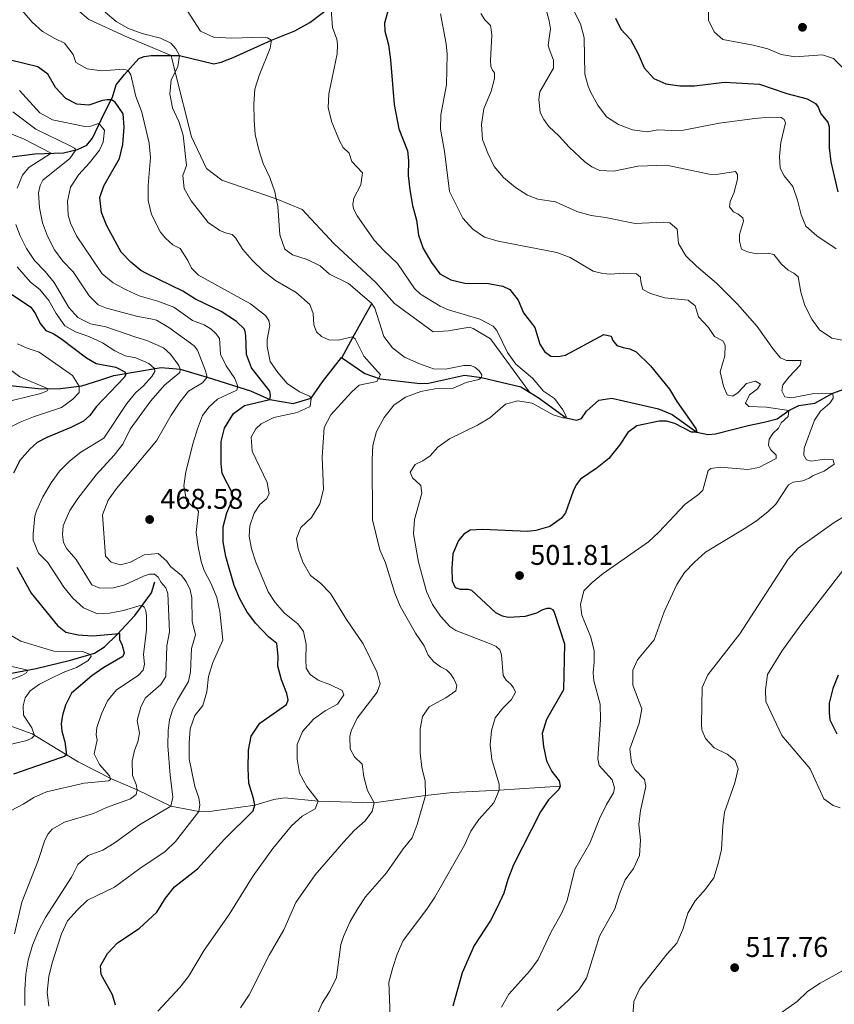
# Model space of a CAD drawing. Units: metres. Extents: x 614873 to 621812, y 697200 to 701943.
# Drawn here: x 618932 to 619218, y 698899 to 699244 of the extents above; entities that cross this region are included whole.
import ezdxf

# ---------------------------------------------------------------- set-up
doc = ezdxf.new("R2010")
doc.units = ezdxf.units.M
doc.header["$MEASUREMENT"] = 0
doc.linetypes.add('DGN Style 3', pattern=[121.55689, 86.82635, -34.73054])
for name, color, linetype, lineweight in [('Altimetria', 7, 'Continuous', 0), ('Hidrografía', 7, 'Continuous', 0), ('Viales-ffcc', 7, 'Continuous', 0)]:
    doc.layers.add(name, color=color, linetype=linetype, lineweight=lineweight)
doc.styles.add('Style-Arial', font='txt')

# ---------------------------------------------------------------- blocks, each defined once
blk = doc.blocks.new('5PATER')
at = {"layer": 'Altimetria', "linetype": 'Continuous', "lineweight": 0}
h = blk.add_hatch(color=250, dxfattribs=at)
edge = h.paths.add_edge_path()
edge.add_ellipse((0, 0), major_axis=(-1.1, -1.11), ratio=0.999422, start_angle=0, end_angle=360)

msp = doc.modelspace()

# ---------------------------------------------------------------- linework, layer by layer
at = {"layer": 'Altimetria', "color": 30, "linetype": 'Continuous', "lineweight": 0, "flags": 128}
for points, elevation in [([(618929.655, 699251.1), (618936.043, 699243.577), (618939.687, 699240.339), (618943.98, 699237.78), (618947.457, 699236.246), (618950.399, 699232.198), (618951.383, 699229.461), (618955.343, 699227.21), (618960.527, 699226.499), (618968.262, 699227.118), (618969.719, 699226.619), (618970.685, 699225.119), (618972.484, 699217.422), (618974.571, 699211.938), (618977.13, 699201.117), (618977.604, 699196.038), (618976.8, 699186.185), (618976.781, 699180.894), (618978.004, 699176.058), (618981.089, 699169.826), (618982.86, 699167.679), (618985.485, 699165.35), (618988.081, 699164.141), (618990.763, 699159.921), (618992.031, 699157.223), (618994.463, 699154.755), (619012.776, 699144.69), (619018.01, 699140.533), (619019.171, 699138.872), (619019.498, 699137.106), (619018.652, 699132.125), (619018.611, 699129.699), (619019.663, 699124.448), (619022.332, 699120.525), (619025.614, 699116.741), (619029.997, 699113.829), (619033.491, 699112.224), (619034.049, 699111.501), (619033.692, 699108.676), (619029.163, 699106.491), (619020.947, 699104.777), (619016.511, 699102.49), (619014.623, 699100.817), (619013.002, 699097.823), (619013.37, 699092.893), (619018.631, 699081.932), (619019.253, 699077.901), (619018.367, 699076.18), (619016.003, 699074.269), (619014.023, 699071.115), (619012.474, 699066.765), (619012.246, 699063.129), (619013.05, 699058.667), (619014.624, 699053.92), (619018.931, 699043.604), (619021.412, 699039.779), (619024.679, 699036.084), (619029.326, 699032.366), (619031.325, 699029.62), (619032.318, 699025.035), (619032.133, 699019.781), (619032.343, 699016.733), (619033.732, 699014.473), (619036.459, 699012.548), (619040.856, 699010.95), (619044.914, 699008.931), (619045.578, 699007.421), (619043.309, 699004.129), (619038.929, 699001.714), (619034.846, 698998.849), (619030.991, 698994.538), (619029.101, 698989.896), (619029.113, 698984.816), (619029.969, 698979.892), (619032.493, 698975.196), (619036.545, 698970.036), (619035.406, 698967.415), (619030.889, 698964.756), (619027.146, 698961.438), (619020.533, 698953.427)], 480), ([(618961.7, 699247.092), (618965.538, 699243.846), (618969.847, 699241.31), (618974.634, 699239.617), (618981.152, 699237.895), (618984.738, 699236.168), (618986.49, 699234.259), (618987.781, 699231.882), (618987.264, 699228.014), (618986.276, 699226.023), (618984.924, 699223.296), (618984.436, 699218.38), (618985.325, 699213.46), (618987.529, 699208.645), (618989.13, 699203.906), (618990.241, 699193.256), (618988.991, 699189.709), (618989.413, 699185.11), (618991.956, 699180.782), (618997.822, 699173.216), (619002.018, 699170.474), (619004.016, 699169.566), (619006.267, 699169.028), (619007.437, 699167.89), (619010.079, 699163.778), (619013.306, 699159.959), (619017.253, 699156.186), (619021.501, 699152.807), (619028.829, 699148.686), (619033.563, 699144.467), (619034.747, 699141.33), (619034.987, 699137.282), (619035.945, 699134.863), (619037.7, 699133.168), (619040.297, 699131.982), (619043.482, 699131.857), (619048.569, 699133.031), (619049.485, 699132.349), (619052.594, 699126.326), (619058.453, 699119.732), (619057.128, 699117.352), (619050.97, 699116.124), (619048.216, 699113.626), (619040.921, 699105.709), (619038.613, 699101.263), (619037.972, 699090.837), (619038.345, 699079.51), (619037.13, 699074.403), (619034.218, 699069.641), (619030.471, 699066.113), (619028.906, 699062.238), (619029.487, 699058.636), (619031.129, 699053.916), (619033.774, 699049.291), (619037.371, 699046.632), (619040.785, 699042.977), (619046.431, 699033.846), (619052.275, 699025.329), (619057.155, 699015.418), (619058.274, 699011.284), (619057.273, 699008.351), (619050.196, 698999.241), (619048.094, 698994.688), (619047.587, 698992.72), (619047.705, 698988.436), (619049.25, 698985.603), (619052.014, 698983.058), (619052.509, 698978.601), (619053.789, 698973.771), (619056.209, 698969.522), (619055.514, 698966.466), (619052.887, 698963.061), (619049.173, 698959.711), (619045.471, 698955.802), (619035.5, 698944.169), (619028.688, 698934.462), (619024.429, 698924.817), (619019.352, 698916.031), (619012.308, 698902.047)], 485), ([(618990.46, 699247.68), (618995.157, 699240.458), (618999.73, 699238.307), (619006.19, 699237.964), (619017.063, 699238.335), (619018.724, 699238.045), (619020.066, 699237.261), (619019.686, 699234.485), (619015.763, 699224.846), (619014.232, 699220.084), (619013.944, 699214.739), (619014.07, 699209.198), (619014.412, 699204.125), (619015.676, 699198.704), (619017.201, 699193.942), (619019.508, 699189.028), (619021.325, 699183.978), (619021.8, 699181.5), (619022.287, 699178.966), (619023.02, 699168.938), (619024.836, 699163.817), (619027.49, 699161.821), (619032.697, 699160.234), (619037.173, 699158.006), (619040.483, 699155.058), (619047.112, 699151.829), (619055.248, 699144.864), (619056.433, 699143.155), (619059.594, 699133.229), (619062.648, 699129.276), (619066.84, 699125.951), (619071.897, 699123.671), (619077.052, 699121.847), (619081.189, 699121.705), (619087.657, 699122.975), (619090.037, 699123.053), (619091.596, 699122.432), (619093.049, 699121.099), (619093.978, 699119.775), (619093.866, 699118.825), (619092.903, 699118.128), (619088.555, 699117.012), (619083.954, 699115.045), (619077.526, 699114.773), (619072.607, 699113.888), (619067.178, 699111.952), (619063.112, 699109.044), (619059.748, 699104.798), (619056.981, 699099.827), (619055.759, 699094.978), (619055.423, 699089.956), (619055.592, 699068.781), (619058.201, 699058.295), (619060.138, 699053.684), (619063.438, 699043.101), (619065.358, 699038.483), (619070.739, 699028.989), (619073.757, 699024.608), (619075.105, 699021.326), (619077.182, 699018.96), (619079.436, 699017.185), (619081.607, 699016.173), (619083.009, 699014.721), (619084.193, 699012.965), (619085.224, 699010.64), (619084.859, 699008.79)], 490), ([(619041.075, 699248.011), (619041.562, 699241.699), (619043.04, 699237.654), (619043.318, 699235.817), (619043.237, 699232.441), (619040.215, 699218.433), (619040.057, 699213.433), (619041.256, 699208.424), (619043.954, 699201.884), (619045.317, 699199.506), (619047.426, 699197.615), (619048.303, 699194.65), (619052.136, 699190.612), (619051.495, 699186.508), (619049.084, 699181.791), (619048.665, 699179.538), (619048.948, 699178.011), (619050.238, 699175.515), (619056.184, 699167.04), (619059.559, 699163.351), (619064.384, 699158.852), (619070.359, 699150.099), (619072.442, 699148.089), (619079.325, 699143.814), (619082.268, 699142.57), (619093.344, 699139.241), (619098.037, 699136.83), (619099.273, 699135.358), (619103.041, 699127.539), (619105.917, 699123.448), (619111.786, 699118.613), (619115.704, 699114.002), (619119.539, 699111.463), (619122.397, 699107.49), (619123.666, 699105.184), (619123.657, 699104.661), (619122.492, 699104.657), (619119.012, 699105.644), (619111.637, 699109.837), (619106.655, 699110.612), (619102.282, 699109.449), (619096.776, 699104.619), (619092.506, 699102.014), (619082.687, 699097.246), (619078.587, 699094.387), (619075.829, 699091.273), (619073.326, 699089.579), (619070.569, 699088.27), (619068.857, 699085.515), (619069.632, 699083.552), (619072.536, 699080.885), (619072.918, 699078.143), (619070.311, 699068.91), (619069.985, 699063.92), (619071.711, 699053.979), (619074.52, 699043.623), (619076.698, 699039.122), (619079.476, 699034.958), (619082.804, 699031.35), (619084.826, 699029.96), (619097.233, 699025.181), (619099.003, 699024.319), (619100.316, 699023.226), (619100.904, 699021.384), (619101.495, 699014.166), (619102.561, 699012.554), (619104.132, 699011.172), (619105.155, 699009.822), (619105.868, 699008.359), (619104.372, 699005.696), (619101.371, 699002.726), (619098.719, 698999.297), (619097.382, 698994.824), (619096.957, 698989.84), (619097.505, 698984.731), (619100.035, 698975.962), (619100.073, 698973.964), (619098.236, 698969.475), (619092.904, 698963.666), (619090.137, 698959.5), (619087.927, 698954.631), (619077.453, 698936.382), (619074.67, 698932.147), (619066.39, 698921.081), (619064.237, 698916.305), (619062.689, 698911.679), (619061.317, 698906.54), (619061.803, 698894.519)], 495), ([(619079.47, 699246.466), (619081.433, 699235.989), (619081.775, 699232.32), (619081.551, 699221.519), (619079.625, 699211.047), (619079.425, 699206.049)], 505), ([(619093.624, 699246.629), (619095.013, 699244.417), (619097.001, 699242.361), (619097.263, 699241.001), (619097.515, 699239.023), (619097.006, 699230.063), (619097.209, 699228.037)], 510), ([(619116.311, 699248.827), (619117.692, 699244.013), (619118.072, 699241.176), (619117.358, 699235.549), (619117.597, 699234.213), (619119.194, 699230.213), (619119.123, 699227.407), (619114.414, 699219.066), (619113.988, 699216.434), (619114.433, 699211.811), (619115.725, 699209.435), (619117.584, 699206.951), (619121.214, 699203.513), (619124.646, 699199.649), (619130.125, 699194.512), (619132.618, 699192.828), (619135.4, 699191.508), (619140.393, 699191.22)], 515), ([(619126.373, 699247.548), (619128.711, 699242.941), (619129.923, 699238.091), (619130.182, 699225.336), (619131.346, 699221.082), (619132.298, 699218.928), (619134.709, 699214.449), (619137.745, 699210.329), (619141.966, 699207.652), (619146.882, 699205.784), (619152.032, 699205.078), (619155.849, 699205.751), (619160.769, 699205.5), (619164.84, 699205.693), (619177.314, 699208.052), (619189.949, 699209.796), (619194.937, 699210.153), (619199.099, 699210.082), (619200.253, 699209.373), (619200.662, 699208.248), (619199.079, 699201.348), (619198.509, 699196.39), (619198.748, 699192.247), (619200.179, 699189.63)], 520), ([(619173.6, 699248.301), (619173.624, 699244.161), (619175.742, 699240.01), (619178.697, 699237.51), (619189.263, 699235.547), (619194.45, 699234.19), (619199.101, 699232.251), (619204.023, 699231.37), (619213.621, 699232.039), (619217.501, 699230.808), (619221.064, 699227.294), (619228.865, 699205.774)], 530), ([(619097.209, 699228.037), (619097.71, 699226.745), (619098.502, 699225.731), (619098.445, 699223.781), (619097.227, 699219.282), (619094.692, 699213.105), (619093.932, 699207.61), (619094.239, 699202.404), (619096.075, 699197.56), (619098.329, 699192.882), (619101.566, 699189.07), (619105.819, 699185.542), (619110.049, 699182.86), (619113.71, 699181.371), (619119.927, 699180.456), (619127.341, 699177.143), (619132.358, 699175.629), (619137.438, 699175.019), (619147.82, 699172.821), (619157.772, 699173.319), (619160.029, 699173.114), (619162.561, 699170.929), (619163.103, 699165.909), (619165.661, 699161.576), (619169.381, 699157.919), (619176.487, 699151.923), (619183.769, 699144.586), (619190.679, 699136.761), (619196.477, 699128.605), (619198.926, 699125.707), (619201.051, 699124.792), (619206.117, 699124.753), (619205.804, 699123.094), (619202.001, 699119.089), (619199.74, 699116.227), (619199.394, 699114.092), (619200.382, 699112.029), (619202.874, 699111.654), (619210.631, 699113.211), (619212.341, 699113.038), (619217.318, 699113.359), (619217.383, 699111.574), (619216.186, 699109.737), (619212.976, 699107.009), (619210.901, 699103.881), (619207.212, 699094), (619207.099, 699091.527), (619208.046, 699089.894), (619209.846, 699089.435), (619214.377, 699090.095), (619217.372, 699089.95), (619217.797, 699088.349), (619214.212, 699085.935), (619210.427, 699084.383), (619209.03, 699083.406), (619206.754, 699082.47), (619203.417, 699082.075), (619201.712, 699081.082), (619197.22, 699074.354), (619194.419, 699071.61), (619190.507, 699068.497), (619186.202, 699065.691), (619172.573, 699057.432), (619168.708, 699054), (619165.204, 699050.292), (619162.461, 699046.114), (619158.063, 699036.483), (619154.519, 699026.695), (619148.666, 699019.682), (619146.986, 699015.998), (619147.017, 699010.788), (619150.207, 699002.433), (619149.312, 698997.475), (619146.033, 698988.433), (619146.6, 698983.462), (619147.844, 698981.087), (619151.187, 698977.651), (619151.574, 698975.219), (619149.756, 698966.828), (619149.206, 698961.866), (619149.761, 698956.389), (619149.428, 698950.952), (619147.326, 698946.412), (619144.307, 698942.371), (619142.321, 698937.504), (619140.709, 698932.228), (619135.389, 698922.632), (619130.811, 698907.944), (619128.046, 698903.777), (619124.366, 698900.011), (619120.482, 698896.591)], 510), ([(618931.639, 699219.529), (618938.791, 699211.723), (618943.159, 699209.28), (618954.52, 699206.945), (618956.63, 699207.04), (618957.909, 699207.548), (618959.021, 699207.861), (618959.63, 699207.815), (618961.459, 699205.686), (618961.01, 699201.412), (618959.71, 699198.655), (618956.156, 699194.144), (618952.391, 699190.095), (618949.538, 699185.668), (618948.442, 699180.763), (618948.69, 699175.769), (618949.505, 699173.007), (618951.676, 699168.508), (618960.613, 699155.21), (618964.466, 699152.017), (618969.085, 699149.616), (618973.604, 699147.475), (618980.196, 699145.62), (618985.765, 699143.55), (618992.317, 699138.815), (618996.459, 699137.322), (618998.931, 699135.805), (619000.571, 699134.302), (619001.848, 699132.496), (619002.254, 699126.97), (619004.23, 699122.893), (619007.223, 699118.441), (619008.294, 699115.639), (619007.914, 699114.314), (619001.178, 699111.241), (618998.252, 699108.46), (618995.894, 699105.479), (618994.069, 699100.823), (618992.572, 699095.818), (618990.015, 699085.715), (618989.322, 699080.762), (618990.246, 699075.53), (618992.658, 699073.277), (618993.908, 699072.637), (618994.464, 699071.747), (618993.648, 699064.339), (618994.327, 699059.386), (618995.402, 699054.175), (618996.42, 699051.089), (618998.956, 699046.336), (619000.873, 699041.522), (619002, 699036.65)], 470), ([(618929.304, 699212.089), (618937.375, 699206.04), (618949.373, 699200.178), (618950.886, 699199.363), (618951.436, 699198.757), (618949.274, 699195.742), (618939.847, 699188.072), (618938.809, 699186.224), (618938.216, 699183.626), (618938.665, 699178.367), (618939.657, 699173.164), (618941.422, 699168.473), (618943.846, 699163.66), (618946.776, 699159.609), (618950.466, 699155.935), (618956.078, 699147.454), (618959.205, 699144.283), (618962.118, 699143.19), (618973.165, 699140.255), (618977.757, 699139.459), (618979.77, 699138.963), (618984.035, 699136.384), (618992.975, 699129.875), (618994.163, 699128.403), (618996.966, 699121.124), (618997.499, 699118.927), (618995.92, 699116.979)], 465), ([(618928.015, 699204.639), (618933.045, 699202.637), (618942.757, 699197.577), (618934.921, 699192.583), (618932.682, 699189.882), (618930.77, 699185.266)], 460), ([(619079.425, 699206.049), (619080.935, 699198.316), (619082.604, 699184.103), (619087.303, 699174.728), (619090.845, 699170.877), (619094.973, 699168.026), (619099.785, 699166.667), (619120.364, 699162.646), (619125.045, 699160.884), (619133.075, 699156.086), (619136.488, 699155.315), (619139.03, 699155.128), (619143.816, 699155.404), (619148.357, 699155.256), (619149.788, 699154.089), (619149.854, 699152.352), (619150.594, 699149.699), (619153.258, 699148.274), (619158.328, 699146.746), (619166.42, 699145.933), (619168.885, 699143.987), (619170.081, 699140.138), (619173.584, 699136.319), (619175.696, 699133.214), (619178.619, 699131.667), (619179.522, 699130.176), (619179.34, 699126.468), (619177.708, 699120.75), (619178.873, 699115.794), (619180.2, 699112.728), (619182.167, 699112.241), (619183.996, 699113.496), (619187.023, 699116.679), (619190.083, 699117.531), (619191.849, 699116.455), (619190.774, 699114.784), (619188.05, 699112.712), (619186.668, 699109.787), (619187.79, 699108.578), (619193.971, 699108.331), (619201.801, 699107.174), (619201.6, 699105.132), (619199.136, 699102.913), (619198.152, 699101.027), (619196.193, 699099.11), (619194.97, 699097.156), (619194.648, 699094.997), (619195.36, 699093.486), (619197.372, 699091.549), (619197.353, 699090.383), (619191.351, 699087.179), (619187.415, 699086.532), (619177.842, 699087.314), (619174.385, 699086.873), (619173.493, 699086.174), (619171.686, 699079.259), (619170.113, 699077.668), (619165.442, 699074.37), (619156.22, 699064.534), (619152.561, 699061.125), (619136.62, 699049.97), (619132.75, 699046.803), (619129.869, 699043.878), (619128.622, 699039.047), (619129.129, 699035.303), (619132.232, 699027.672), (619133.412, 699022.813), (619133.511, 699018.838), (619133.138, 699015.087), (619133.329, 699012.299), (619135.594, 699004.099), (619135.681, 698998.701), (619134.767, 698984.967), (619135.249, 698982.531), (619139.731, 698977.508), (619140.588, 698974.758), (619140.25, 698973.026), (619137.776, 698968.835), (619135.312, 698963.81), (619131.98, 698955.326), (619126.709, 698946.139), (619123.993, 698935.199), (619121.997, 698930.612), (619118.291, 698923.896), (619113.823, 698914.428), (619110.806, 698910.44), (619103.432, 698902.253), (619100.863, 698897.685)], 505), ([(619140.393, 699191.22), (619148.788, 699193.041), (619158.842, 699193.405), (619173.845, 699190.177), (619176.271, 699190.136), (619183.116, 699191.138), (619183.812, 699190.103), (619183.784, 699188.439), (619182.512, 699183.583), (619181.177, 699180.609), (619181.049, 699178.684), (619182.4, 699176.996), (619184.027, 699176.16), (619185.622, 699174.848), (619185.936, 699173.724), (619184.5, 699169.014), (619184.485, 699166.731), (619185.246, 699163.912), (619187.298, 699162.878), (619190.476, 699162.276), (619194.619, 699162.491), (619196.537, 699161.983), (619199.31, 699158.582), (619201.63, 699156.543), (619203.562, 699155.44), (619205.133, 699154.105), (619206.066, 699148.809), (619207.509, 699144.121), (619209.877, 699139.299), (619212.596, 699135.598), (619216.918, 699132.645), (619221.807, 699131.628)], 515), ([(619200.179, 699189.63), (619203.26, 699185.814), (619204.934, 699181.104), (619206.179, 699175.944), (619207.847, 699171.943), (619211.619, 699168.549), (619218.465, 699164.008)], 520), ([(618930.281, 699172.487), (618931.801, 699168.55), (618934.044, 699164.061), (618936.817, 699159.9), (618940.561, 699156.054), (618943.771, 699152.121), (618948.979, 699143.38), (618952.072, 699139.859), (618956.537, 699137.608), (618961.921, 699136.558), (618972.428, 699132.996), (618976.304, 699131.826), (618982.201, 699129.167), (618984.591, 699127.032), (618987.616, 699123.055), (618987.998, 699121.718), (618987.907, 699120.553), (618982.485, 699116.167), (618977.678, 699110.662), (618970.44, 699100.606), (618967.949, 699095.416), (618964.886, 699091.519), (618958.56, 699084.655), (618952.114, 699076.297), (618949.32, 699072.15), (618947.826, 699068.947), (618946.933, 699066.775), (618946.715, 699063.734), (618947.047, 699060.872), (618948.246, 699058.64), (618951.556, 699054.89), (618957.047, 699046.026), (618959.834, 699044.813), (618964.617, 699044.946), (618968.608, 699045.996), (618975.155, 699049.095), (618977.236, 699049.774), (618978.996, 699049.792), (618980.334, 699048.723), (618981.42, 699046.801), (618982.958, 699044.918), (618983.71, 699043.003), (618984.29, 699029.553), (618983.319, 699024.644), (618983.025, 699013.873), (618981.215, 699010.979), (618975.879, 699006.336), (618974.184, 699003.177), (618972.935, 698998.324), (618973.742, 698993.955), (618973.117, 698990.825), (618971.973, 698987.871), (618971.219, 698984.102), (618971.321, 698979.099), (618972.531, 698975.944), (618972.88, 698974.035), (618972.615, 698972.446), (618970.567, 698970.91), (618962.14, 698967.794), (618957.604, 698965.689), (618947.353, 698962.717), (618943.04, 698960.18), (618941.621, 698958.58), (618940.489, 698956.387), (618938.133, 698949.269), (618932.4, 698934.558), (618929.892, 698923.525)], 460), ([(618930.769, 699157.713), (618935.462, 699152.25), (618938.789, 699149.685), (618941.933, 699145.797), (618944.515, 699141.259), (618947.492, 699136.988), (618951.244, 699134.854), (618955.963, 699133.2), (618960.715, 699130.949), (618965.143, 699128.163), (618968.768, 699126.373), (618972.486, 699125.686), (618977.055, 699123.718), (618979.066, 699121.937), (618979.094, 699120.859), (618978.042, 699119.11), (618975.129, 699115.883), (618972.47, 699113.555), (618969.249, 699109.72), (618961.197, 699097.503), (618953.088, 699092.59), (618949.193, 699089.454), (618945.636, 699085.878), (618942.679, 699081.847), (618939.837, 699076.925), (618937.566, 699071.992), (618937.012, 699070.069), (618936.344, 699063.953), (618936.441, 699061.725), (618938.309, 699057.128), (618941.548, 699053.823), (618947.158, 699045.228), (618950.286, 699041.329), (618954.081, 699037.903), (618958.996, 699035.81), (618963.205, 699036.067), (618968.125, 699036.951), (618973.615, 699038.634), (618974.682, 699038.771), (618975.391, 699038.185), (618976.011, 699036.949), (618976.261, 699034.959), (618976.184, 699030.15), (618975.21, 699021.526), (618975.461, 699018.173), (618975.046, 699016.011), (618973.246, 699014.155), (618965.67, 699009.196), (618962.54, 699005.296), (618960.412, 699000.69), (618958.718, 698995.889), (618958.51, 698993.345), (618958.881, 698991.531), (618957.776, 698986.697), (618959.734, 698982.955), (618963.186, 698978.904), (618963.603, 698977.622), (618962.987, 698977.156)], 455), ([(618930.926, 699130.615), (618934.327, 699129.096), (618938.549, 699127.754), (618950.272, 699119.48), (618952.558, 699115.742), (618952.523, 699113.592), (618950.316, 699111.229), (618946.309, 699108.236), (618936.517, 699105.018), (618931.877, 699103.165), (618924.893, 699099.622)], 445), ([(618928.467, 699121.473), (618931.682, 699119.043), (618941.645, 699114.836), (618941.302, 699114.114), (618939.08, 699113.213), (618924.554, 699109.635)], 440), ([(618995.92, 699116.979), (618991.017, 699114.017), (618987.921, 699110.09), (618984.928, 699105.573), (618979.706, 699096.559), (618965.647, 699079.789), (618962.687, 699075.77), (618960.758, 699070.642), (618961.843, 699056.089), (618963.757, 699053.963), (618967.024, 699053.004), (618970.633, 699054.013), (618975.385, 699056.501), (618980.357, 699057.039), (618983.317, 699054.321), (618984.618, 699052.467), (618988.559, 699049.236), (618990.142, 699047.187), (618991.591, 699044.26), (618992.163, 699041.491), (618992.213, 699033.283), (618993.417, 699028.505), (618992.042, 699023.695), (618991.648, 699015.428), (618990.997, 699012.108), (618987.104, 699005.585), (618985.401, 699001.998), (618984.321, 698998.591), (618983.877, 698994.864), (618983.689, 698989.443), (618984.466, 698979.153), (618985.501, 698971.476), (618984.781, 698968.277), (618973.751, 698961.783), (618965.176, 698955.503), (618960.903, 698952.904), (618955.679, 698950.978), (618952.129, 698947.851), (618949.817, 698943.415), (618940.679, 698929.205), (618938.221, 698924.56), (618936.209, 698919.528), (618934.691, 698914.201), (618933.788, 698909.283), (618933.426, 698903.897), (618933.421, 698898.308)], 465), ([(619222.845, 699070.95), (619217.774, 699067.901), (619205.108, 699058.881), (619201.546, 699055.065), (619184.591, 699028.804), (619173.356, 699014.389), (619171.377, 699009.927), (619171.11, 698997.061), (619171.315, 698995.085), (619172.619, 698992.018), (619175.56, 698988.733), (619180.209, 698986.513), (619182.978, 698984.325), (619184.095, 698981.451), (619182.869, 698976.501), (619179.268, 698966.143), (619178.616, 698961.395), (619178.135, 698953.077), (619177.042, 698948.129), (619175.524, 698943.185), (619172.623, 698939.112), (619168.905, 698935), (619166.39, 698930.678), (619164.558, 698925.014), (619162.494, 698920.156), (619159.131, 698916.457), (619149.551, 698904.275), (619147.393, 698899.669), (619147.08, 698894.682)], 515), ([(619224.086, 699055.272), (619206.048, 699031.986), (619199.433, 699022.748), (619194.323, 699014.481), (619193.615, 699009.188), (619193.806, 699005.022), (619199.329, 698993.077), (619209.342, 698981.398), (619214.184, 698970.92), (619217.426, 698968.533), (619219.815, 698967.732)], 520), ([(619002, 699036.65), (619002.993, 699026.578), (618999.564, 699018.714), (618997.992, 699013.8), (618997.384, 699008.444), (618996.025, 699003.632), (618993.175, 699000.142), (618991.577, 698995.403), (618991.156, 698990.381), (618991.179, 698984.856), (618993.133, 698975.237), (618994.539, 698971.216), (618994.901, 698968.736), (618994.576, 698966.41), (618986.405, 698955.892), (618982.8, 698952.424), (618973.893, 698946.437), (618964.961, 698939.866), (618955.486, 698935.246), (618951.861, 698931.803), (618948.44, 698927.991), (618946.351, 698923.447), (618943.052, 698913.31), (618941.925, 698908.441), (618941.355, 698903.039), (618941.944, 698898.077)], 470), ([(618927.569, 699028.784), (618932.075, 699026.236), (618943.692, 699022.72), (618953.686, 699022.598), (618956.565, 699021.584), (618956.763, 699020.895), (618955.615, 699019.334), (618951.582, 699016.982), (618946.896, 699015.236), (618942.083, 699012.941), (618938.644, 699011.099), (618935.372, 699008.792), (618933.545, 699006.366), (618932.873, 699003.58), (618933.048, 699000.266), (618935.988, 698995.742), (618936.836, 698993.145), (618935.963, 698992.15), (618934.2, 698991.341), (618923.619, 698988.902)], 445), ([(618925.399, 699018.171), (618934.557, 699016.075), (618934.076, 699015.085), (618932.369, 699014.207), (618925.931, 699011.676)], 440), ([(619084.859, 699008.79), (619081.345, 699006.376), (619075.487, 699003.193), (619073.17, 698999.831), (619072.287, 698995.469), (619072.285, 698986.976), (619072.889, 698981.923), (619074.067, 698977.026), (619074.175, 698972.023), (619071.287, 698961.849), (619069.471, 698957.17), (619066.335, 698953.274), (619060.55, 698944.878), (619053.182, 698936.513), (619050.39, 698932.365), (619047.8, 698927.78), (619045.379, 698922.539), (619044.498, 698919.675), (619042.969, 698908.093), (619040.778, 698903.598), (619037.917, 698899.163), (619035.904, 698894.588)], 490), ([(618962.987, 698977.156), (618954.259, 698976.363), (618941.08, 698973.281), (618936.635, 698971.373), (618932.867, 698968.978), (618926.4, 698965.561)], 455), ([(619020.533, 698953.427), (619013.707, 698943.809), (619005.3, 698930.199), (618996.431, 698917.708), (618991.014, 698908.485), (618987.878, 698904.59), (618980.246, 698896.369)], 480), ([(619195.994, 698893.565), (619204.761, 698899.753), (619208.362, 698903.227), (619212.883, 698906.123), (619220.499, 698910.316), (619222.807, 698914.757), (619223.349, 698920.053), (619223.437, 698925.236)], 515), ([(619012.308, 698902.047), (619009.191, 698897.458)], 485)]:
    msp.add_lwpolyline(points, dxfattribs=dict(at, elevation=elevation))
at = {"layer": 'Altimetria', "color": 30, "linetype": 'Continuous', "lineweight": 30, "flags": 128}
for points, elevation in [([(619061.282, 699248.665), (619059.857, 699243.194), (619059.905, 699240.41), (619061.236, 699235.587), (619061.93, 699230.311), (619063.176, 699214.697), (619064.817, 699206.119), (619067.92, 699198.335), (619068.244, 699194.998), (619068.105, 699189.673), (619068.653, 699184.703), (619069.664, 699179.202), (619071.027, 699174.018), (619071.77, 699168.771), (619073.397, 699164.044), (619076.342, 699159.225), (619079.294, 699155.179), (619083.16, 699153.068), (619088.026, 699151.915), (619096.292, 699151.751), (619101.321, 699150.904), (619103.822, 699149.696), (619106.709, 699146.007), (619108.631, 699141.502), (619112.563, 699136.344), (619114.367, 699130.485), (619116.037, 699127.96), (619118.291, 699126.256), (619120.765, 699126.213), (619123.365, 699126.668), (619136.834, 699133.934), (619139.417, 699133.366), (619140.057, 699131.786), (619141.408, 699130.097), (619143.654, 699129.321), (619146.026, 699128.924), (619148.221, 699127.864), (619153.226, 699122.855), (619159.939, 699114.724), (619162.5, 699110.429), (619169.22, 699100.935), (619169.507, 699099.645), (619167.675, 699099.629), (619161.827, 699102.632), (619158.844, 699103.491), (619156.252, 699103.511), (619148.445, 699101.86), (619145.335, 699099.485), (619142.381, 699095.04), (619138.663, 699090.417), (619134.539, 699087.109), (619128.666, 699083.07), (619127.159, 699081.168), (619126.05, 699078.904), (619123.446, 699071.264), (619122.034, 699069.361)], 500), ([(619140.979, 699244.928), (619142.818, 699241.162), (619146.176, 699237.452), (619148.904, 699232.494), (619150.985, 699227.559), (619154.393, 699223.742), (619158.619, 699221.886), (619163.567, 699221.164), (619168.721, 699221.176), (619179.254, 699222.463), (619191.516, 699221.755), (619201.118, 699218.509), (619208.249, 699216.689), (619211.147, 699215.046), (619212.123, 699213.674), (619213.107, 699211.397), (619215.579, 699208.5), (619216.027, 699206.875), (619215.948, 699199.431), (619216.591, 699194.472), (619219.016, 699184.011)], 525), ([(618967.874, 699200.564), (618968.307, 699206.649), (618967.964, 699211.354), (618965.206, 699215.519), (618963.913, 699216.27), (618962.449, 699216.332), (618960.77, 699216.054), (618956.006, 699214.436), (618951.692, 699214.791), (618947.88, 699216.811), (618944.269, 699220.655), (618941.546, 699225.265), (618938.066, 699227.832), (618928.496, 699230.269)], 475), ([(618965.348, 698898.467), (618964.315, 698902.076), (618960.296, 698909.138), (618960.064, 698912.244), (618962.539, 698916.593), (618966.077, 698920.363), (618973.584, 698925.374), (618979.819, 698931.12), (618982.899, 698936.016), (618986.035, 698939.935), (618994.183, 698946.291), (619003.567, 698956.757), (619013.656, 698966.703), (619014.212, 698968.644), (619013.824, 698970.982), (619012.132, 698976.411), (619011.933, 698981.505), (619012.041, 698987.938), (619013.007, 698992.858), (619016.057, 698997.397), (619025.376, 699003.995), (619025.975, 699005.674), (619025.512, 699007.822), (619023.585, 699012.636), (619022.37, 699017.486), (619022.477, 699021.005), (619021.934, 699025.463), (619019.095, 699027.771), (619014.482, 699032.577), (619011.412, 699036.7), (619008.949, 699041.051), (619007.055, 699045.793), (619004.088, 699055.954), (619003.111, 699061.102), (619003.158, 699066.393), (619004.372, 699071.245), (619006.379, 699075.968), (619006.415, 699078.109), (619002.776, 699085.141), (619002.43, 699088.572), (619002.419, 699096.28), (619003.57, 699101.018), (619006.798, 699106.22), (619010.627, 699108.986), (619019.536, 699111.094), (619019.773, 699112.399), (619019.514, 699113.949), (619013.097, 699122.149), (619011.359, 699126.838), (619011.045, 699133.552), (619010.902, 699134.958), (619010.49, 699135.869), (619007.774, 699138.413), (619002.476, 699141.944), (618993.444, 699146.293), (618988.996, 699149.08), (618976.243, 699155.373), (618974.242, 699156.356), (618970.73, 699159.247), (618967.271, 699162.859), (618962.235, 699172.041), (618960.371, 699176.729), (618959.828, 699182.008), (618961.188, 699186.154), (618966.744, 699195.694), (618967.874, 699200.564)], 475), ([(618928.831, 699148.022), (618935.528, 699143.498), (618937.223, 699141.207), (618938.843, 699137.756), (618940.802, 699135.327), (618943.411, 699134.258), (618946.01, 699132.561), (618955.149, 699125.718), (618958.561, 699123.703), (618965.467, 699122.451), (618968.561, 699120.803), (618968.986, 699119.997), (618968.531, 699118.92), (618958.547, 699108.518), (618956.253, 699105.491), (618954.09, 699103.471), (618949.618, 699101.233), (618941.155, 699097.778), (618937.796, 699095.986), (618935.209, 699093.63), (618931.701, 699089.651), (618929.501, 699085.158)], 450), ([(619122.034, 699069.361), (619117.94, 699066.494), (619112.948, 699065.037), (619109.99, 699064.736), (619094.374, 699065.478), (619089.896, 699065.173), (619087.638, 699063.855), (619085.767, 699061.557), (619083.841, 699056.94), (619083.462, 699051.889), (619083.575, 699047.369), (619084.583, 699045.092), (619086.381, 699044.514), (619089.141, 699044.538), (619090.347, 699044.114), (619098.778, 699036.287), (619101.16, 699035.081), (619103.34, 699034.615), (619109.295, 699035.037), (619113.263, 699036.159), (619115.184, 699037.22), (619116.906, 699037.763), (619118.001, 699037.838), (619118.85, 699037.396), (619119.429, 699036.458), (619123.092, 699025.24), (619122.651, 699009.094), (619116.695, 698998.753), (619115.207, 698993.807), (619115.63, 698989.28), (619116.758, 698984.264), (619118.572, 698980.475), (619121.205, 698977.219), (619121.507, 698975.359), (619121.058, 698974.177), (619117.427, 698970.48), (619114.621, 698966.341), (619105.099, 698947.734), (619103.108, 698942.582), (619101.703, 698937.781), (619099.494, 698932.913), (619097.034, 698928.103), (619091.261, 698919.343), (619087.09, 698909.724), (619083.773, 698898.116)], 500), ([(618930.615, 699052.246), (618935.679, 699043.14), (618944.935, 699031.708), (618947.924, 699029.377), (618952.209, 699028.434), (618957.2, 699028.08), (618966.781, 699028.917), (618966.69, 699026.749), (618967.522, 699025.232), (618968.406, 699022.174), (618967.889, 699020.793), (618961.207, 699016.943)], 450), ([(618961.207, 699016.943), (618956.977, 699014.022), (618949.873, 699007.931), (618947.732, 699003.741), (618946.687, 699000.238), (618946.22, 698997.219), (618946.503, 698994.684), (618947.528, 698990.919), (618948.109, 698986.376), (618947.398, 698985.747), (618946.05, 698985.232), (618929.495, 698979.582)], 450), ([(619219.224, 699014.278), (619217.325, 699009.662), (619216.035, 699004.412), (619215.978, 699001.059), (619216.293, 698998.627), (619218.682, 698993.639)], 525)]:
    msp.add_lwpolyline(points, dxfattribs=dict(at, elevation=elevation))
at = {"layer": 'Hidrografía', "color": 142, "linetype": 'DGN Style 3', "lineweight": 25, "extrusion": (-0.849841, 0.295159, 0.436636), "elevation": -319525.941, "flags": 128}
msp.add_lwpolyline([(-863527.661, 155616.917), (-863535.767, 155619.767), (-863549.137, 155625.325)], dxfattribs=at)
at = {"layer": 'Hidrografía', "color": 142, "linetype": 'DGN Style 3', "lineweight": 25}
for points in [[(618928.841, 699196.256, 453.963), (618936.965, 699197.383, 457.791), (618946.998, 699197.718, 461.618), (618952.021, 699198.894, 465.446), (618955.299, 699200.421, 466.863), (618957.259, 699202.787, 467.997), (618961.454, 699211.683, 471.541), (618964.243, 699217.175, 475.368), (618965.547, 699221.615, 477.778), (618968.5, 699225.157, 479.338), (618973.491, 699230.774, 481.772), (618975.445, 699231.536, 482.835), (618977.858, 699231.866, 483.765), (618984.897, 699231.877, 484.641), (618987.781, 699231.882, 485), (618999.887, 699228.964, 485.886), (619002.418, 699229.539, 486.329), (619006.68, 699231.18, 487.215), (619020.066, 699237.261, 490), (619028.338, 699240.541, 490.221), (619033.573, 699243.425, 492.215), (619048.464, 699254.774, 498.056)], [(618923.839, 699116.421, 436.018), (618939.188, 699114.806, 438.569), (618946.002, 699114.888, 442.538), (618953.553, 699115.871, 445.374), (618959.864, 699117.864, 446.508), (618964.686, 699119.537, 448.492), (618971.593, 699120.721, 451.327), (618981.4, 699122.316, 456.147), (618987.998, 699121.718, 460), (618997.499, 699118.927, 465), (619012.797, 699114.129, 472.303), (619019.536, 699111.094, 475), (619027.742, 699109.693, 477.658), (619034.049, 699111.501, 480), (619038.001, 699117.309, 481.993), (619044.734, 699125.781, 482.436)], [(619044.734, 699125.781, 482.436), (619052.888, 699120.167, 483.986), (619058.261, 699118.279, 485), (619072.384, 699116.683, 486.86), (619075.216, 699116.801, 487.569), (619087.871, 699119.583, 488.854), (619093.866, 699118.825, 490), (619107.735, 699115.506, 493.898), (619110.745, 699113.662, 493.898)], [(619110.745, 699113.662, 493.898), (619113.809, 699111.787, 493.898), (619123.657, 699104.661, 495), (619127.259, 699103.876, 494.955), (619129.067, 699104.435, 495.575), (619130.823, 699107.003, 495.753), (619135.065, 699110.803, 496.284), (619139.622, 699111.559, 496.284), (619156.068, 699107.854, 498.721), (619160.838, 699105.775, 498.942), (619169.507, 699099.645, 500), (619173.422, 699098.78, 500.708), (619176.056, 699098.978, 501.018), (619187.601, 699101.969, 501.993), (619193.117, 699103.16, 503.987), (619197.751, 699104.318, 503.987), (619201.801, 699107.174, 505), (619205.375, 699108.969, 506.772), (619211.028, 699109.848, 507.658), (619217.318, 699113.359, 510), (619224.473, 699115.901, 511.772)], [(618904.409, 699013.338, 431.312), (618908.59, 699014.166, 432.305), (618913.234, 699014.225, 434.714), (618920.316, 699014.474, 437.408), (618928.793, 699015.043, 438.4), (618937.476, 699016.598, 440.81), (618949.492, 699019.546, 443.22), (618957.941, 699021.981, 445.346), (618961.497, 699024.226, 447.189), (618965.942, 699028.551, 449.882), (618972.119, 699035.265, 453.001), (618977.936, 699043.221, 457.537), (618979.1, 699047.046, 458.954)]]:
    msp.add_polyline3d(points, dxfattribs=at)
at = {"layer": 'Hidrografía', "color": 5, "linetype": 'Continuous', "lineweight": 0}
msp.add_polyline3d([(618904.409, 699013.338, 431.312), (618906.062, 699007.702, 433.636), (618908.967, 699003.735, 435.621), (618913.855, 699000.004, 438.456), (618920.408, 698998.073, 440.157), (618929.283, 698996.181, 443.276), (618936.017, 698993.638, 444.693), (618945.101, 698988.165, 448.095), (618952.264, 698983.903, 452.631), (618963.927, 698977.856, 454.899), (618972.88, 698974.035, 460), (618984.781, 698968.277, 465), (618994.576, 698966.41, 470), (618999.211, 698966.483, 470.974), (619014.212, 698968.644, 475), (619020.967, 698970.589, 476.063), (619024.65, 698971.183, 477.392), (619036.545, 698970.036, 480), (619056.209, 698969.522, 485), (619074.175, 698972.023, 490), (619083.661, 698973.146, 492.215), (619100.073, 698973.964, 495), (619121.507, 698975.359, 500)], dxfattribs=at)
at = {"layer": 'Viales-ffcc', "color": 250, "linetype": 'DGN Style 3', "lineweight": 0}
msp.add_polyline3d([(618921.47, 699284.937, 481.414), (618932.144, 699269.664, 481.752), (618943.644, 699255.214, 482.764), (618955.978, 699244.469, 483.777), (618968.736, 699238.668, 484.114), (618984.897, 699231.877, 484.641), (618986.276, 699226.023, 485), (618992, 699203.355, 485.506), (618997.334, 699192.222, 486.012), (619002.681, 699188.092, 486.687), (619021.8, 699181.5, 490), (619030.855, 699177.775, 490.337), (619041.955, 699165.807, 490.337), (619056.759, 699152.185, 490.843), (619063.336, 699144.758, 491.349), (619076.912, 699134.845, 492.362), (619082.268, 699135.247, 492.699), (619089.685, 699136.469, 494.218), (619090.92, 699136.054, 494.218), (619097.092, 699132.335, 493.88), (619110.745, 699113.662, 493.898)], dxfattribs=at)

# ---------------------------------------------------------------- block references
at = {"layer": 'Altimetria', "color": 250, "linetype": 'Continuous', "lineweight": 0}
for p in [(619206.632, 699241.765, 532.375), (618977.323, 699068.943, 468.579), (619107.245, 699049.265, 501.806), (619182.807, 698911.597, 517.755)]:
    msp.add_blockref('5PATER', p, dxfattribs=at)

# ---------------------------------------------------------------- texts
at = {"layer": 'Altimetria', "color": 250, "linetype": 'Continuous', "lineweight": 0, "style": 'Style-Arial'}
for s, p in [('468.58', (618981.073, 699072.693, 468.579)), ('501.81', (619110.995, 699053.015, 501.806)), ('517.76', (619186.557, 698915.347, 517.755))]:
    msp.add_text(s, height=7, dxfattribs=at).set_placement(p)

doc.saveas('drawing.dxf')
